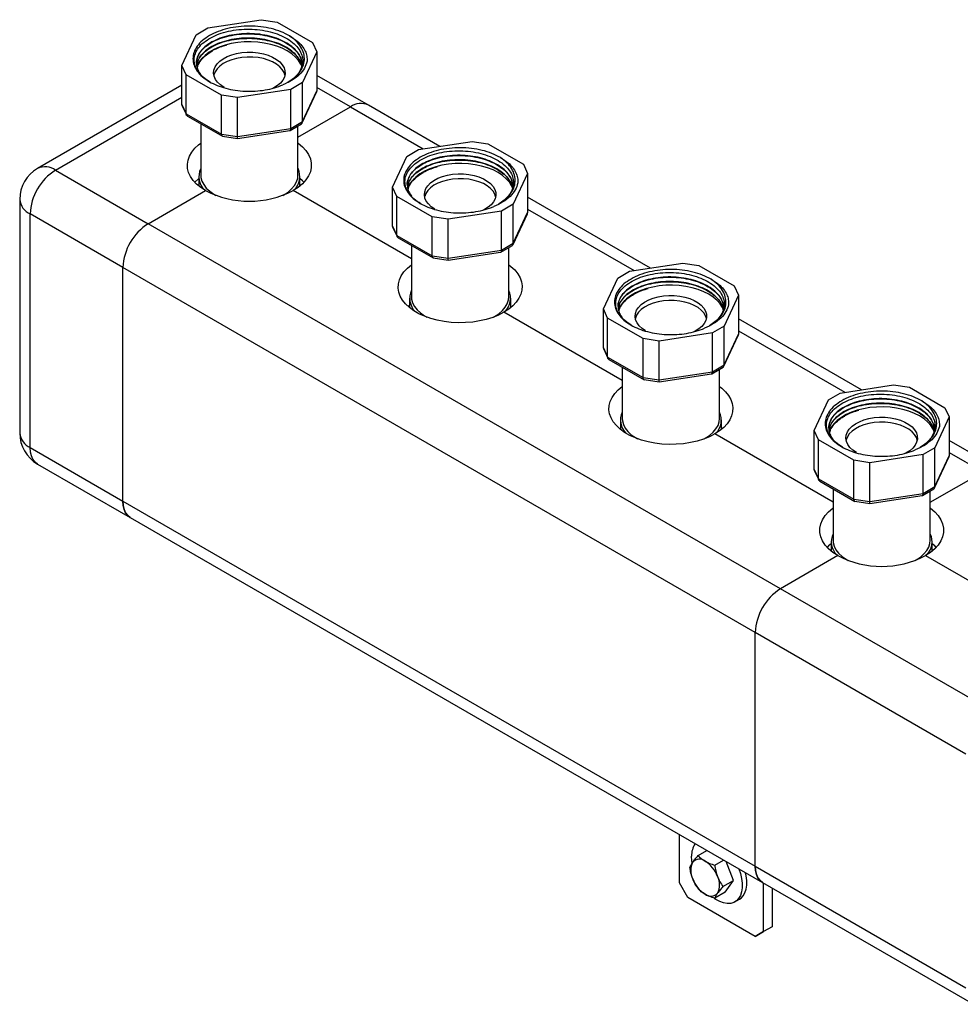
# Model space of a CAD drawing. Units: millimetres. Extents: x 10 to 416, y 10 to 287.
# Drawn here: x 314 to 354, y 84 to 125 of the extents above; entities that cross this region are included whole.
import ezdxf

# ---------------------------------------------------------------- set-up
doc = ezdxf.new("R2010")
doc.units = ezdxf.units.MM

msp = doc.modelspace()

# ---------------------------------------------------------------- linework, layer by layer
at = {"color": 7, "linetype": 'Continuous', "lineweight": 25}
for p, q in [((322.368, 124.555), (324.607, 124.902)), ((324.607, 124.902), (325.276, 124.798)), ((325.276, 124.798), (326.761, 123.941)), ((321.878, 124.273), (322.368, 124.555)), ((321.279, 122.98), (321.878, 124.273)), ((326.761, 123.941), (326.94, 123.555)), ((326.94, 123.555), (326.341, 122.262)), ((326.94, 123.555), (326.94, 121.921)), ((321.458, 122.594), (321.279, 122.98)), ((321.279, 121.347), (321.279, 122.98)), ((322.943, 121.737), (321.458, 122.594)), ((321.458, 120.961), (321.458, 122.594)), ((326.341, 122.262), (325.851, 121.979)), ((326.341, 120.629), (326.341, 122.262)), ((329.102, 121.32), (326.94, 122.568)), ((321.279, 122.16), (315.228, 118.667)), ((325.851, 121.979), (323.612, 121.633)), ((325.851, 120.346), (325.851, 121.979)), ((326.33, 120.577), (326.928, 121.865)), ((326.341, 120.629), (326.94, 121.921)), ((326.94, 121.921), (326.927, 121.866)), ((323.612, 121.633), (322.943, 121.737)), ((322.943, 120.104), (322.943, 121.737)), ((323.612, 120), (323.612, 121.633)), ((321.279, 121.347), (321.458, 120.961)), ((321.292, 121.291), (321.279, 121.347)), ((321.291, 121.291), (321.469, 120.908)), ((326.149, 119.974), (328.352, 121.246)), ((332.098, 119.591), (329.102, 121.32)), ((321.458, 120.961), (322.943, 120.104)), ((321.51, 120.863), (322.984, 120.012)), ((325.851, 120.346), (326.341, 120.629)), ((322.069, 120.54), (322.069, 118.388)), ((323.612, 120), (325.851, 120.346)), ((323.612, 119.917), (325.808, 120.257)), ((325.82, 120.261), (326.299, 120.538)), ((326.149, 118.388), (326.149, 120.451)), ((322.943, 120.104), (323.612, 120)), ((322.986, 120.014), (323.611, 119.917)), ((331.207, 119.453), (333.446, 119.799)), ((333.446, 119.799), (334.115, 119.696)), ((330.717, 119.17), (331.207, 119.453)), ((334.115, 119.696), (335.6, 118.838)), ((330.117, 117.878), (330.717, 119.17)), ((315.978, 118.593), (319.867, 116.348)), ((335.6, 118.838), (335.779, 118.452)), ((321.989, 118.323), (321.989, 117.928)), ((326.229, 117.928), (326.229, 118.323)), ((335.779, 118.452), (335.179, 117.16)), ((335.779, 118.452), (335.779, 116.819)), ((319.867, 116.348), (322.271, 117.735)), ((330.908, 114.872), (325.948, 117.735)), ((330.297, 117.491), (330.117, 117.878)), ((330.117, 116.245), (330.117, 117.878)), ((314.478, 117.368), (314.478, 107.569)), ((325.51, 117.532), (325.552, 117.556)), ((331.782, 116.634), (330.297, 117.491)), ((330.297, 115.858), (330.297, 117.491)), ((340.937, 114.488), (335.779, 117.466)), ((334.69, 116.877), (332.451, 116.531)), ((335.179, 117.16), (334.69, 116.877)), ((334.69, 115.244), (334.69, 116.877)), ((335.179, 115.527), (335.179, 117.16)), ((318.806, 114.51), (314.917, 116.756)), ((314.917, 106.957), (314.917, 116.756)), ((332.451, 116.531), (331.782, 116.634)), ((331.782, 115.001), (331.782, 116.634)), ((332.451, 114.897), (332.451, 116.531)), ((335.169, 115.474), (335.767, 116.763)), ((335.179, 115.527), (335.779, 116.819)), ((335.779, 116.819), (335.765, 116.763)), ((346.383, 101.04), (319.867, 116.348)), ((330.117, 116.245), (330.297, 115.858)), ((330.131, 116.189), (330.117, 116.245)), ((330.13, 116.188), (330.307, 115.806)), ((330.297, 115.858), (331.782, 115.001)), ((330.349, 115.76), (331.823, 114.909)), ((330.908, 115.437), (330.908, 113.286)), ((332.451, 114.897), (334.69, 115.244)), ((334.659, 115.159), (335.138, 115.435)), ((334.69, 115.244), (335.179, 115.527)), ((334.988, 113.286), (334.988, 115.349)), ((331.782, 115.001), (332.451, 114.897)), ((331.824, 114.911), (332.45, 114.815)), ((332.451, 114.815), (334.647, 115.154)), ((318.806, 104.712), (318.806, 114.51)), ((345.323, 99.203), (318.806, 114.51)), ((340.046, 114.35), (342.285, 114.697)), ((342.285, 114.697), (342.954, 114.593)), ((342.954, 114.593), (344.439, 113.736)), ((338.956, 112.775), (339.556, 114.067)), ((339.556, 114.067), (340.046, 114.35)), ((344.439, 113.736), (344.618, 113.349)), ((330.828, 113.221), (330.828, 112.825)), ((335.068, 112.825), (335.068, 113.221)), ((344.618, 113.349), (344.018, 112.057)), ((344.618, 113.349), (344.618, 111.716)), ((339.135, 112.389), (338.956, 112.775)), ((338.956, 111.142), (338.956, 112.775)), ((334.349, 112.43), (334.391, 112.453)), ((339.747, 109.769), (334.787, 112.633)), ((340.62, 111.532), (339.135, 112.389)), ((339.135, 110.756), (339.135, 112.389)), ((349.776, 109.386), (344.618, 112.363)), ((344.018, 112.057), (343.528, 111.774)), ((344.018, 110.424), (344.018, 112.057)), ((341.29, 111.428), (340.62, 111.532)), ((340.62, 109.898), (340.62, 111.532)), ((343.528, 111.774), (341.29, 111.428)), ((343.528, 110.141), (343.528, 111.774)), ((344.007, 110.372), (344.605, 111.66)), ((344.018, 110.424), (344.618, 111.716)), ((344.618, 111.716), (344.604, 111.66)), ((338.956, 111.142), (339.135, 110.756)), ((338.97, 111.086), (338.956, 111.142)), ((338.969, 111.086), (339.146, 110.703)), ((341.29, 109.795), (341.29, 111.428)), ((339.135, 110.756), (340.62, 109.898)), ((339.188, 110.658), (340.662, 109.807)), ((339.747, 110.335), (339.747, 108.183)), ((343.498, 110.056), (343.977, 110.333)), ((343.528, 110.141), (344.018, 110.424)), ((343.827, 108.183), (343.827, 110.246)), ((340.62, 109.898), (341.29, 109.795)), ((341.29, 109.795), (343.528, 110.141)), ((341.29, 109.712), (343.485, 110.052)), ((340.663, 109.809), (341.289, 109.712)), ((348.885, 109.248), (351.123, 109.594)), ((351.123, 109.594), (351.793, 109.49)), ((351.793, 109.49), (353.278, 108.633)), ((348.395, 108.965), (348.885, 109.248)), ((347.795, 107.673), (348.395, 108.965)), ((353.278, 108.633), (353.457, 108.247)), ((353.457, 108.247), (352.857, 106.955)), ((353.457, 108.247), (353.457, 106.614)), ((339.667, 108.118), (339.667, 107.723)), ((343.907, 107.723), (343.907, 108.118)), ((343.188, 107.327), (343.23, 107.351)), ((348.586, 104.667), (343.626, 107.53)), ((347.974, 107.286), (347.795, 107.673)), ((347.795, 106.039), (347.795, 107.673)), ((314.917, 106.957), (318.806, 104.712)), ((349.459, 106.429), (347.974, 107.286)), ((347.974, 105.653), (347.974, 107.286)), ((352.857, 106.955), (352.367, 106.672)), ((352.857, 105.321), (352.857, 106.955)), ((355.619, 106.013), (353.457, 107.26)), ((352.367, 106.672), (350.128, 106.325)), ((352.367, 105.039), (352.367, 106.672)), ((352.846, 105.269), (353.444, 106.557)), ((352.857, 105.321), (353.457, 106.614)), ((353.457, 106.614), (353.443, 106.558)), ((315.228, 106.27), (319.117, 104.025)), ((350.128, 106.325), (349.459, 106.429)), ((349.459, 104.796), (349.459, 106.429)), ((350.128, 104.692), (350.128, 106.325)), ((347.795, 106.039), (347.974, 105.653)), ((347.809, 105.984), (347.795, 106.039)), ((347.808, 105.983), (347.985, 105.601)), ((352.666, 104.667), (354.869, 105.938)), ((347.974, 105.653), (349.459, 104.796)), ((348.027, 105.555), (349.501, 104.704)), ((352.367, 105.039), (352.857, 105.321)), ((348.586, 105.232), (348.586, 103.081)), ((350.128, 104.692), (352.367, 105.039)), ((350.129, 104.61), (352.324, 104.949)), ((352.337, 104.954), (352.816, 105.23)), ((352.666, 103.081), (352.666, 105.143)), ((318.806, 104.712), (345.323, 89.404)), ((349.459, 104.796), (350.128, 104.692)), ((349.502, 104.706), (350.128, 104.61)), ((319.117, 104.025), (345.633, 88.717)), ((348.506, 103.015), (348.506, 102.62)), ((352.746, 102.62), (352.746, 103.015)), ((352.747, 102.621), (352.747, 102.928)), ((348.787, 102.428), (346.383, 101.04)), ((352.464, 102.428), (357.425, 99.564)), ((352.026, 102.224), (352.068, 102.248)), ((355.222, 95.937), (346.383, 101.04)), ((345.323, 89.404), (345.323, 99.203)), ((354.162, 94.1), (345.323, 99.203)), ((342.141, 88.707), (342.141, 90.734)), ((342.929, 89.849), (343.301, 90.064)), ((343.623, 89.448), (343.995, 89.663)), ((344.412, 88.809), (344.104, 89.6)), ((345.323, 89.404), (354.162, 84.302)), ((343.97, 88.554), (344.412, 88.809)), ((344.065, 88.315), (344.412, 88.809)), ((342.494, 88.094), (342.141, 88.707)), ((345.633, 88.717), (354.472, 83.615)), ((345.676, 86.666), (345.676, 88.693)), ((346.03, 88.489), (346.03, 86.87)), ((345.323, 86.462), (342.494, 88.094)), ((344.065, 88.315), (343.623, 88.06)), ((344.467, 87.91), (344.658, 88.02)), ((346.03, 86.87), (345.676, 86.666)), ((346.03, 86.87), (345.676, 86.666)), ((345.676, 86.666), (345.323, 86.462)), ((345.323, 86.462), (345.676, 86.666))]:
    msp.add_line(p, q, dxfattribs=at)
at = {"color": 8, "linetype": 'Continuous', "lineweight": 25}
for p, q in [((328.352, 121.246), (326.94, 122.061)), ((315.978, 118.593), (321.279, 121.653)), ((328.352, 121.246), (331.405, 119.483)), ((335.779, 116.958), (340.244, 114.381)), ((344.618, 111.856), (349.083, 109.278)), ((353.457, 106.753), (354.869, 105.938))]:
    msp.add_line(p, q, dxfattribs=at)
at = {"color": 7, "linetype": 'Continuous', "lineweight": 25, "flags": 128}
for points in [[(326.318, 122.925), (326.27, 123.038), (326.174, 123.191), (326.046, 123.336), (325.887, 123.471), (325.7, 123.594), (325.489, 123.702), (325.255, 123.793), (325.003, 123.867), (324.737, 123.923), (324.461, 123.958), (324.18, 123.974), (323.898, 123.968), (323.619, 123.943), (323.347, 123.897), (323.088, 123.833), (322.845, 123.75), (322.622, 123.65), (322.422, 123.534), (322.249, 123.405), (322.105, 123.265), (321.992, 123.115), (321.914, 122.959), (321.909, 122.946)], [(323.049, 122.063), (322.899, 122.164), (322.778, 122.276), (322.688, 122.398), (322.632, 122.527), (322.61, 122.659), (322.623, 122.791), (322.671, 122.921), (322.753, 123.045), (322.866, 123.16), (323.009, 123.264), (323.177, 123.354), (323.368, 123.428), (323.575, 123.485), (323.796, 123.522), (324.023, 123.54), (324.253, 123.537), (324.479, 123.515), (324.697, 123.472), (324.901, 123.411), (325.086, 123.333), (325.248, 123.239), (325.384, 123.132), (325.49, 123.014), (325.563, 122.889), (325.603, 122.758), (325.607, 122.626), (325.576, 122.494), (325.511, 122.367), (325.413, 122.247), (325.285, 122.137), (325.129, 122.04), (325.084, 122.017)], [(325.599, 122.573), (325.563, 122.685), (325.49, 122.81), (325.384, 122.928), (325.248, 123.035), (325.086, 123.129), (324.901, 123.207), (324.697, 123.268), (324.479, 123.31), (324.253, 123.333), (324.023, 123.336), (323.796, 123.318), (323.575, 123.28), (323.368, 123.224), (323.177, 123.15), (323.009, 123.06), (322.866, 122.956), (322.753, 122.84), (322.671, 122.717), (322.623, 122.587), (322.62, 122.573)], [(322.271, 117.735), (322.07, 117.866), (321.897, 118.009), (321.753, 118.162), (321.641, 118.325), (321.563, 118.493), (321.519, 118.666), (321.511, 118.84), (321.537, 119.014), (321.598, 119.185), (321.693, 119.351), (321.821, 119.509), (321.98, 119.658), (322.069, 119.727)], [(326.149, 119.727), (326.156, 119.722), (326.334, 119.573), (326.48, 119.413), (326.592, 119.243), (326.667, 119.067), (326.705, 118.887), (326.705, 118.706), (326.667, 118.526), (326.592, 118.35), (326.48, 118.181), (326.334, 118.02), (326.156, 117.871), (325.948, 117.735)], [(335.156, 117.822), (335.109, 117.935), (335.013, 118.089), (334.885, 118.234), (334.726, 118.369), (334.539, 118.491), (334.327, 118.599), (334.094, 118.691), (333.842, 118.765), (333.576, 118.82), (333.3, 118.856), (333.019, 118.871), (332.737, 118.866), (332.457, 118.84), (332.186, 118.795), (331.927, 118.73), (331.684, 118.647), (331.46, 118.547), (331.261, 118.432), (331.087, 118.303), (330.944, 118.162), (330.831, 118.013), (330.752, 117.856), (330.748, 117.843)], [(321.989, 118.237), (321.98, 118.229), (321.823, 118.082)], [(322.069, 118.388), (322.077, 118.29), (322.117, 118.135), (322.194, 117.984), (322.304, 117.84), (322.447, 117.706), (322.62, 117.584), (322.709, 117.532)], [(325.552, 117.556), (325.731, 117.674), (325.882, 117.805), (326.001, 117.947), (326.086, 118.096), (326.136, 118.251), (326.149, 118.388)], [(326.396, 118.082), (326.334, 118.144), (326.229, 118.237)], [(331.888, 116.96), (331.738, 117.061), (331.617, 117.174), (331.527, 117.296), (331.471, 117.424), (331.449, 117.556), (331.462, 117.689), (331.51, 117.818), (331.592, 117.942), (331.705, 118.057), (331.848, 118.161), (332.016, 118.251), (332.207, 118.325), (332.414, 118.382), (332.635, 118.42), (332.862, 118.437), (333.092, 118.435), (333.318, 118.412), (333.536, 118.37), (333.739, 118.308), (333.925, 118.23), (334.087, 118.136), (334.223, 118.029), (334.329, 117.912), (334.402, 117.786), (334.441, 117.656), (334.446, 117.523), (334.415, 117.392), (334.35, 117.264), (334.252, 117.145), (334.124, 117.035), (333.968, 116.937), (333.923, 116.914)], [(334.438, 117.471), (334.402, 117.582), (334.329, 117.708), (334.223, 117.825), (334.087, 117.932), (333.925, 118.026), (333.739, 118.104), (333.536, 118.165), (333.318, 118.208), (333.092, 118.231), (332.862, 118.233), (332.635, 118.215), (332.414, 118.178), (332.207, 118.121), (332.016, 118.047), (331.848, 117.957), (331.705, 117.853), (331.592, 117.738), (331.51, 117.614), (331.462, 117.484), (331.459, 117.471)], [(334.787, 112.633), (334.561, 112.517), (334.313, 112.417), (334.047, 112.334), (333.766, 112.269), (333.474, 112.224), (333.175, 112.199), (332.873, 112.194), (332.571, 112.209), (332.275, 112.244), (331.988, 112.299), (331.714, 112.373), (331.457, 112.465), (331.22, 112.573), (331.006, 112.696), (330.819, 112.833), (330.66, 112.982), (330.532, 113.14), (330.437, 113.306), (330.376, 113.477), (330.349, 113.651), (330.358, 113.825), (330.402, 113.998), (330.48, 114.166), (330.592, 114.329), (330.735, 114.482), (330.908, 114.625)], [(334.988, 114.625), (335.078, 114.555), (335.237, 114.407), (335.365, 114.248), (335.46, 114.083), (335.521, 113.912), (335.547, 113.738), (335.538, 113.563), (335.495, 113.391), (335.416, 113.222), (335.305, 113.06), (335.161, 112.906), (334.988, 112.763), (334.787, 112.633)], [(343.995, 112.72), (343.948, 112.833), (343.852, 112.986), (343.724, 113.131), (343.565, 113.266), (343.378, 113.389), (343.166, 113.497), (342.932, 113.588), (342.681, 113.662), (342.415, 113.718), (342.139, 113.753), (341.858, 113.768), (341.575, 113.763), (341.296, 113.738), (341.025, 113.692), (340.766, 113.628), (340.522, 113.544), (340.299, 113.445), (340.099, 113.329), (339.926, 113.2), (339.782, 113.06), (339.67, 112.91), (339.591, 112.754), (339.586, 112.741)], [(330.908, 113.286), (330.915, 113.188), (330.956, 113.032), (331.033, 112.881), (331.143, 112.737), (331.286, 112.603), (331.458, 112.481), (331.548, 112.43)], [(334.391, 112.453), (334.57, 112.572), (334.721, 112.703), (334.839, 112.844), (334.925, 112.994), (334.974, 113.148), (334.988, 113.286)], [(340.726, 111.858), (340.577, 111.959), (340.456, 112.071), (340.366, 112.193), (340.309, 112.322), (340.287, 112.454), (340.301, 112.586), (340.349, 112.716), (340.43, 112.839), (340.544, 112.955), (340.687, 113.059), (340.855, 113.149), (341.045, 113.223), (341.253, 113.279), (341.473, 113.317), (341.701, 113.335), (341.931, 113.332), (342.157, 113.309), (342.374, 113.267), (342.578, 113.206), (342.763, 113.128), (342.926, 113.034), (343.062, 112.927), (343.167, 112.809), (343.241, 112.684), (343.28, 112.553), (343.285, 112.42), (343.254, 112.289), (343.189, 112.162), (343.091, 112.042), (342.962, 111.932), (342.806, 111.835), (342.762, 111.812)], [(343.277, 112.368), (343.241, 112.479), (343.167, 112.605), (343.062, 112.723), (342.926, 112.83), (342.763, 112.923), (342.578, 113.002), (342.374, 113.063), (342.157, 113.105), (341.931, 113.128), (341.701, 113.131), (341.473, 113.113), (341.253, 113.075), (341.045, 113.019), (340.855, 112.945), (340.687, 112.854), (340.544, 112.751), (340.43, 112.635), (340.349, 112.511), (340.301, 112.382), (340.298, 112.368)], [(330.828, 112.93), (330.799, 112.906), (330.767, 112.878)], [(343.626, 107.53), (343.4, 107.414), (343.152, 107.314), (342.886, 107.231), (342.605, 107.167), (342.313, 107.122), (342.014, 107.096), (341.712, 107.091), (341.41, 107.107), (341.114, 107.142), (340.827, 107.197), (340.553, 107.27), (340.296, 107.362), (340.059, 107.47), (339.845, 107.594), (339.657, 107.731), (339.499, 107.879), (339.371, 108.037), (339.276, 108.203), (339.215, 108.374), (339.188, 108.548), (339.197, 108.722), (339.241, 108.895), (339.319, 109.064), (339.431, 109.226), (339.574, 109.38), (339.747, 109.522)], [(343.827, 109.522), (343.917, 109.453), (344.076, 109.304), (344.203, 109.146), (344.299, 108.98), (344.36, 108.809), (344.386, 108.635), (344.377, 108.461), (344.333, 108.288), (344.255, 108.12), (344.144, 107.957), (344, 107.804), (343.827, 107.661), (343.626, 107.53)], [(352.834, 107.617), (352.787, 107.73), (352.691, 107.883), (352.563, 108.029), (352.404, 108.164), (352.217, 108.286), (352.005, 108.394), (351.771, 108.486), (351.52, 108.56), (351.254, 108.615), (350.978, 108.651), (350.697, 108.666), (350.414, 108.661), (350.135, 108.635), (349.864, 108.59), (349.604, 108.525), (349.361, 108.442), (349.138, 108.342), (348.938, 108.227), (348.765, 108.098), (348.621, 107.957), (348.509, 107.808), (348.43, 107.651), (348.425, 107.638)], [(339.747, 108.183), (339.754, 108.085), (339.795, 107.93), (339.871, 107.779), (339.982, 107.635), (340.125, 107.501), (340.297, 107.379), (340.387, 107.327)], [(343.23, 107.351), (343.409, 107.469), (343.559, 107.6), (343.678, 107.742), (343.763, 107.891), (343.813, 108.046), (343.827, 108.183)], [(349.565, 106.755), (349.416, 106.856), (349.295, 106.969), (349.205, 107.091), (349.148, 107.219), (349.126, 107.351), (349.139, 107.483), (349.187, 107.613), (349.269, 107.737), (349.383, 107.852), (349.525, 107.956), (349.694, 108.046), (349.884, 108.12), (350.092, 108.177), (350.312, 108.214), (350.54, 108.232), (350.769, 108.23), (350.996, 108.207), (351.213, 108.164), (351.417, 108.103), (351.602, 108.025), (351.765, 107.931), (351.9, 107.824), (352.006, 107.707), (352.08, 107.581), (352.119, 107.45), (352.123, 107.318), (352.093, 107.187), (352.028, 107.059), (351.93, 106.939), (351.801, 106.83), (351.645, 106.732), (351.6, 106.709)], [(352.116, 107.266), (352.08, 107.377), (352.006, 107.503), (351.9, 107.62), (351.765, 107.727), (351.602, 107.821), (351.417, 107.899), (351.213, 107.96), (350.996, 108.003), (350.769, 108.025), (350.54, 108.028), (350.312, 108.01), (350.092, 107.973), (349.884, 107.916), (349.694, 107.842), (349.525, 107.752), (349.383, 107.648), (349.269, 107.533), (349.187, 107.409), (349.139, 107.279), (349.136, 107.266)], [(319.117, 104.025), (319.117, 104.025), (319.009, 104.109), (318.922, 104.223), (318.858, 104.363), (318.819, 104.528), (318.806, 104.712)], [(318.806, 104.712), (318.819, 104.528), (318.858, 104.363), (318.922, 104.223), (319.009, 104.109), (319.117, 104.025), (319.117, 104.025)], [(348.787, 102.428), (348.579, 102.563), (348.401, 102.713), (348.255, 102.873), (348.144, 103.043), (348.069, 103.219), (348.031, 103.398), (348.031, 103.58), (348.069, 103.76), (348.144, 103.936), (348.255, 104.105), (348.401, 104.266), (348.579, 104.415), (348.586, 104.42)], [(352.666, 104.42), (352.673, 104.415), (352.851, 104.266), (352.997, 104.105), (353.108, 103.936), (353.183, 103.76), (353.221, 103.58), (353.221, 103.398), (353.183, 103.219), (353.108, 103.043), (352.997, 102.873), (352.851, 102.713), (352.673, 102.563), (352.464, 102.428)], [(348.506, 102.929), (348.401, 102.837), (348.339, 102.775)], [(348.586, 103.081), (348.593, 102.983), (348.634, 102.827), (348.71, 102.676), (348.821, 102.532), (348.964, 102.398), (349.136, 102.276), (349.226, 102.224)], [(352.068, 102.248), (352.248, 102.366), (352.398, 102.498), (352.517, 102.639), (352.602, 102.789), (352.652, 102.943), (352.666, 103.081)], [(352.913, 102.775), (352.851, 102.837), (352.747, 102.928)], [(342.681, 89.548), (342.669, 89.627), (342.657, 89.821)], [(344.635, 89.294), (344.701, 89.099), (344.75, 88.892), (344.775, 88.692), (344.775, 88.505), (344.75, 88.334), (344.701, 88.183), (344.629, 88.057), (344.536, 87.958), (344.423, 87.887), (344.294, 87.848), (344.151, 87.841), (343.999, 87.866), (343.839, 87.922), (343.677, 88.009), (343.605, 88.056)], [(345.633, 88.717), (345.633, 88.718), (345.525, 88.801), (345.438, 88.915), (345.375, 89.056), (345.336, 89.22), (345.323, 89.404)], [(345.323, 89.404), (345.336, 89.22), (345.375, 89.056), (345.438, 88.915), (345.525, 88.801), (345.633, 88.718), (345.633, 88.717)], [(344.658, 88.02), (344.727, 88.068), (344.82, 88.167), (344.892, 88.294), (344.941, 88.444), (344.966, 88.615), (344.966, 88.803), (344.941, 89.002), (344.913, 89.133)]]:
    msp.add_lwpolyline(points, dxfattribs=at)
at = {"color": 8, "linetype": 'Continuous', "lineweight": 25, "flags": 128}
msp.add_lwpolyline([(315.228, 106.27), (315.228, 106.27), (315.12, 106.354), (315.033, 106.468), (314.969, 106.608), (314.93, 106.773), (314.917, 106.957)], dxfattribs=at)
at = {"color": 7, "linetype": 'Continuous', "lineweight": 25}
for centre, radius, start, end in [((328.793, 120.62), 0.766, 66.1853, 125.1252), ((315.978, 117.368), 1.5, 119.9973, 180), ((317.203, 116.66), 2.288, 122.3869, 177.6131), ((322.771, 118.318), 0.779, 154.2783, 225.4393), ((325.433, 118.321), 0.791, 315.1936, 25.0887), ((324.109, 121.271), 3.985, 242.5243, 297.4757), ((321.093, 114.415), 2.288, 122.3869, 177.6131), ((331.625, 113.218), 0.791, 154.9113, 224.8064), ((334.286, 113.215), 0.779, 314.5607, 25.7217), ((340.449, 108.113), 0.779, 154.2783, 225.4393), ((343.11, 108.115), 0.791, 315.1936, 25.0887), ((315.978, 107.569), 1.5, 180, 240.0027), ((349.303, 103.013), 0.791, 154.9113, 224.8064), ((351.964, 103.01), 0.779, 314.5607, 25.7217), ((350.626, 105.963), 3.985, 242.5243, 297.4757), ((347.609, 99.107), 2.288, 122.3869, 177.6131), ((343.554, 89.865), 0.898, 147.0939, 182.7911), ((342.986, 89.328), 0.374, 50.7518, 139.4672), ((342.519, 88.519), 1.305, 20.2271, 57.362), ((343.396, 89.224), 0.776, 153.4364, 206.5636), ((343.926, 89.328), 1.305, 200.2271, 237.362), ((343.049, 88.623), 0.776, 333.4364, 26.5636), ((343.459, 88.519), 0.374, 230.7518, 319.4672)]:
    msp.add_arc(centre, radius, start, end, dxfattribs=at)
at = {"color": 8, "linetype": 'Continuous', "lineweight": 25}
for centre, radius, start, end in [((315.537, 117.966), 0.766, 54.8748, 113.8147), ((315.222, 117.438), 0.748, 185.3944, 245.9257), ((315.239, 107.652), 0.766, 186.1875, 245.1327)]:
    msp.add_arc(centre, radius, start, end, dxfattribs=at)
at = {"color": 7, "linetype": 'Continuous', "lineweight": 25}
for points in [[(325.797, 124.225), (325.681, 124.286), (325.45, 124.407), (325.034, 124.534), (324.587, 124.615), (324.12, 124.642), (323.652, 124.617), (323.203, 124.538), (322.785, 124.413), (322.552, 124.293), (322.436, 124.233)], [(325.677, 123.92), (325.568, 123.978), (325.352, 124.094), (324.962, 124.217), (324.545, 124.296), (324.109, 124.327), (323.674, 124.308), (323.256, 124.24), (322.867, 124.129), (322.651, 124.021), (322.542, 123.967)], [(322.542, 123.958), (322.651, 124.011), (322.867, 124.119), (323.256, 124.23), (323.674, 124.298), (324.109, 124.317), (324.545, 124.287), (324.962, 124.207), (325.352, 124.084), (325.568, 123.968), (325.677, 123.91)], [(322.436, 124.233), (322.333, 124.167), (322.126, 124.033), (321.91, 123.793), (321.773, 123.536), (321.728, 123.267), (321.773, 122.999), (321.91, 122.742), (322.126, 122.502), (322.333, 122.368), (322.436, 122.301)], [(325.677, 123.732), (325.568, 123.789), (325.352, 123.905), (324.962, 124.028), (324.545, 124.108), (324.109, 124.138), (323.674, 124.119), (323.256, 124.052), (322.867, 123.94), (322.651, 123.833), (322.542, 123.779)], [(322.542, 123.769), (322.651, 123.823), (322.867, 123.931), (323.256, 124.042), (323.674, 124.11), (324.109, 124.128), (324.545, 124.098), (324.962, 124.018), (325.352, 123.895), (325.568, 123.78), (325.677, 123.722)], [(326.326, 122.992), (326.318, 123.078), (326.301, 123.249), (326.169, 123.496), (325.967, 123.727), (325.774, 123.856), (325.677, 123.92)], [(322.436, 122.301), (322.54, 122.247), (322.749, 122.138), (323.119, 122.019), (323.516, 121.937), (323.933, 121.898), (324.355, 121.901), (324.769, 121.948), (325.165, 122.035), (325.399, 122.124), (325.517, 122.169)], [(334.636, 119.123), (334.52, 119.183), (334.289, 119.304), (333.873, 119.431), (333.426, 119.512), (332.958, 119.54), (332.491, 119.514), (332.042, 119.436), (331.624, 119.311), (331.391, 119.191), (331.275, 119.131)], [(331.275, 119.131), (331.172, 119.064), (330.965, 118.93), (330.749, 118.691), (330.612, 118.433), (330.567, 118.165), (330.612, 117.896), (330.749, 117.639), (330.965, 117.399), (331.172, 117.266), (331.275, 117.199)], [(334.516, 118.818), (334.407, 118.875), (334.19, 118.991), (333.801, 119.114), (333.384, 119.194), (332.948, 119.224), (332.513, 119.205), (332.095, 119.138), (331.706, 119.026), (331.489, 118.919), (331.381, 118.865)], [(331.381, 118.855), (331.489, 118.909), (331.706, 119.017), (332.095, 119.128), (332.513, 119.196), (332.948, 119.214), (333.384, 119.184), (333.801, 119.104), (334.19, 118.981), (334.407, 118.866), (334.516, 118.808)], [(334.516, 118.629), (334.407, 118.687), (334.19, 118.803), (333.801, 118.925), (333.384, 119.005), (332.948, 119.036), (332.513, 119.017), (332.095, 118.949), (331.706, 118.838), (331.489, 118.73), (331.381, 118.676)], [(331.381, 118.667), (331.489, 118.72), (331.706, 118.828), (332.095, 118.939), (332.513, 119.007), (332.948, 119.026), (333.384, 118.995), (333.801, 118.916), (334.19, 118.793), (334.407, 118.677), (334.516, 118.619)], [(335.165, 117.889), (335.157, 117.975), (335.14, 118.146), (335.008, 118.393), (334.806, 118.624), (334.613, 118.753), (334.516, 118.818)], [(331.275, 117.199), (331.379, 117.144), (331.588, 117.036), (331.957, 116.917), (332.355, 116.835), (332.772, 116.795), (333.194, 116.799), (333.608, 116.846), (334.004, 116.932), (334.238, 117.022), (334.355, 117.066)], [(343.475, 114.02), (343.359, 114.081), (343.128, 114.202), (342.712, 114.329), (342.264, 114.41), (341.797, 114.437), (341.33, 114.412), (340.881, 114.333), (340.463, 114.208), (340.23, 114.088), (340.114, 114.028)], [(340.114, 114.028), (340.01, 113.961), (339.804, 113.828), (339.587, 113.588), (339.451, 113.331), (339.405, 113.062), (339.451, 112.794), (339.587, 112.537), (339.804, 112.297), (340.01, 112.163), (340.114, 112.096)], [(343.355, 113.715), (343.246, 113.773), (343.029, 113.889), (342.64, 114.011), (342.223, 114.091), (341.787, 114.122), (341.352, 114.103), (340.934, 114.035), (340.545, 113.924), (340.328, 113.816), (340.22, 113.762)], [(340.22, 113.752), (340.328, 113.806), (340.545, 113.914), (340.934, 114.025), (341.352, 114.093), (341.787, 114.112), (342.223, 114.081), (342.64, 114.002), (343.029, 113.879), (343.246, 113.763), (343.355, 113.705)], [(343.355, 113.527), (343.246, 113.584), (343.029, 113.7), (342.64, 113.823), (342.223, 113.903), (341.787, 113.933), (341.352, 113.914), (340.934, 113.846), (340.545, 113.735), (340.328, 113.628), (340.22, 113.574)], [(340.22, 113.564), (340.328, 113.618), (340.545, 113.726), (340.934, 113.837), (341.352, 113.905), (341.787, 113.923), (342.223, 113.893), (342.64, 113.813), (343.029, 113.69), (343.246, 113.575), (343.355, 113.517)], [(344.004, 112.787), (343.996, 112.872), (343.979, 113.044), (343.846, 113.291), (343.645, 113.521), (343.451, 113.651), (343.355, 113.715)], [(340.114, 112.096), (340.218, 112.042), (340.426, 111.933), (340.796, 111.814), (341.194, 111.732), (341.61, 111.693), (342.033, 111.696), (342.447, 111.743), (342.843, 111.829), (343.077, 111.919), (343.194, 111.964)], [(352.314, 108.918), (352.198, 108.978), (351.967, 109.099), (351.551, 109.226), (351.103, 109.307), (350.636, 109.335), (350.168, 109.309), (349.72, 109.231), (349.302, 109.106), (349.069, 108.986), (348.953, 108.926)], [(352.193, 108.613), (352.085, 108.67), (351.868, 108.786), (351.479, 108.909), (351.061, 108.989), (350.626, 109.019), (350.191, 109), (349.773, 108.932), (349.384, 108.821), (349.167, 108.714), (349.059, 108.66)], [(349.059, 108.65), (349.167, 108.704), (349.384, 108.812), (349.773, 108.923), (350.191, 108.991), (350.626, 109.009), (351.061, 108.979), (351.479, 108.899), (351.868, 108.776), (352.085, 108.661), (352.193, 108.603)], [(348.953, 108.926), (348.849, 108.859), (348.643, 108.725), (348.426, 108.485), (348.29, 108.228), (348.244, 107.96), (348.29, 107.691), (348.426, 107.434), (348.643, 107.194), (348.849, 107.06), (348.953, 106.994)], [(352.193, 108.424), (352.085, 108.482), (351.868, 108.597), (351.479, 108.72), (351.061, 108.8), (350.626, 108.831), (350.191, 108.812), (349.773, 108.744), (349.384, 108.633), (349.167, 108.525), (349.059, 108.471)], [(349.059, 108.461), (349.167, 108.515), (349.384, 108.623), (349.773, 108.734), (350.191, 108.802), (350.626, 108.821), (351.061, 108.79), (351.479, 108.711), (351.868, 108.588), (352.085, 108.472), (352.193, 108.414)], [(352.843, 107.684), (352.834, 107.77), (352.818, 107.941), (352.685, 108.188), (352.484, 108.419), (352.29, 108.548), (352.193, 108.613)], [(348.953, 106.994), (349.057, 106.939), (349.265, 106.831), (349.635, 106.712), (350.032, 106.63), (350.449, 106.59), (350.872, 106.594), (351.286, 106.641), (351.682, 106.727), (351.916, 106.816), (352.033, 106.861)]]:
    msp.add_open_spline(points, degree=3, dxfattribs=at)
for points, knots in [([(322.487, 124.145), (322.6, 124.201), (322.826, 124.312), (323.23, 124.427), (323.661, 124.496), (324.109, 124.515), (324.555, 124.483), (324.982, 124.401), (325.374, 124.274), (325.715, 124.104), (325.994, 123.9), (326.199, 123.669), (326.323, 123.42), (326.361, 123.162), (326.314, 122.905), (326.18, 122.659), (325.985, 122.443), (325.805, 122.325), (325.722, 122.272)], [0, 0, 0, 0, 0.064111, 0.128089, 0.191935, 0.255648, 0.319228, 0.382675, 0.44599, 0.509172, 0.572221, 0.635138, 0.697922, 0.760573, 0.823091, 0.885477, 0.94773, 1, 1, 1, 1]), ([(322.46, 122.287), (322.36, 122.352), (322.159, 122.482), (321.951, 122.715), (321.821, 122.965), (321.781, 123.224), (321.83, 123.482), (321.968, 123.728), (322.183, 123.956), (322.386, 124.082), (322.487, 124.145)], [0, 0, 0, 0, 0.125897, 0.251538, 0.376923, 0.502051, 0.626923, 0.751538, 0.875897, 1, 1, 1, 1]), ([(321.896, 123.076), (321.895, 123.084), (321.882, 123.171), (321.933, 123.338), (322.056, 123.567), (322.258, 123.78), (322.448, 123.898), (322.542, 123.958)], [0, 0, 0, 0, 0.022826, 0.26712, 0.511413, 0.755707, 1, 1, 1, 1]), ([(322.542, 123.967), (322.457, 123.915), (322.286, 123.809), (322.097, 123.623), (321.963, 123.421), (321.893, 123.21), (321.889, 122.995), (321.942, 122.79), (322.028, 122.664), (322.067, 122.605)], [0, 0, 0, 0, 0.145337, 0.290674, 0.436011, 0.581349, 0.726686, 0.872023, 1, 1, 1, 1]), ([(325.677, 123.91), (325.774, 123.846), (325.967, 123.717), (326.168, 123.486), (326.297, 123.251), (326.313, 123.092), (326.32, 123.018)], [0, 0, 0, 0, 0.259204, 0.518407, 0.777611, 1, 1, 1, 1]), ([(325.736, 122.279), (325.824, 122.336), (326.014, 122.459), (326.224, 122.686), (326.371, 122.943), (326.431, 123.213), (326.404, 123.487), (326.287, 123.754), (326.09, 124.008), (325.895, 124.153), (325.797, 124.225)], [0, 0, 0, 0, 0.108154, 0.233094, 0.358856, 0.48544, 0.612847, 0.741076, 0.870127, 1, 1, 1, 1]), ([(325.797, 124.225), (325.91, 124.155), (326.113, 124.028), (326.325, 123.807), (326.457, 123.594), (326.531, 123.374), (326.53, 123.23), (326.529, 123.157)], [0, 0, 0, 0, 0.243066, 0.43661, 0.635755, 0.815687, 1, 1, 1, 1]), ([(322.542, 123.779), (322.445, 123.718), (322.251, 123.597), (322.051, 123.378), (321.928, 123.167), (321.912, 123.028), (321.906, 122.971)], [0, 0, 0, 0, 0.27029, 0.540581, 0.810871, 1, 1, 1, 1]), ([(321.907, 122.967), (321.913, 123.022), (321.929, 123.159), (322.051, 123.368), (322.251, 123.587), (322.445, 123.708), (322.542, 123.769)], [0, 0, 0, 0, 0.183697, 0.455798, 0.727899, 1, 1, 1, 1]), ([(321.925, 122.904), (321.949, 122.97), (321.998, 123.103), (322.148, 123.294), (322.338, 123.452), (322.479, 123.553), (322.557, 123.587), (322.565, 123.591)], [0, 0, 0, 0, 0.254021, 0.516327, 0.786241, 0.979116, 1, 1, 1, 1]), ([(322.542, 123.59), (322.445, 123.53), (322.251, 123.408), (322.054, 123.189), (321.943, 123.016), (321.929, 122.917), (321.926, 122.899)], [0, 0, 0, 0, 0.310488, 0.620975, 0.931463, 1, 1, 1, 1]), ([(323.151, 123.824), (323.058, 123.799), (322.833, 123.74), (322.649, 123.645), (322.542, 123.59)], [0, 0, 0, 0, 0.416152, 1, 1, 1, 1]), ([(326.304, 122.934), (326.299, 122.976), (326.284, 123.103), (326.167, 123.307), (325.968, 123.538), (325.774, 123.667), (325.677, 123.732)], [0, 0, 0, 0, 0.1399763, 0.4266509, 0.7133254, 1, 1, 1, 1]), ([(325.677, 123.722), (325.774, 123.657), (325.968, 123.528), (326.167, 123.298), (326.284, 123.095), (326.299, 122.969), (326.303, 122.929)], [0, 0, 0, 0, 0.28833, 0.576661, 0.864991, 1, 1, 1, 1]), ([(326.529, 123.157), (326.5, 123.059), (326.442, 122.863), (326.221, 122.593), (325.918, 122.352), (325.65, 122.23), (325.517, 122.169)], [0, 0, 0, 0, 0.251793, 0.50238, 0.751783, 1, 1, 1, 1]), ([(321.51, 120.863), (321.503, 120.868), (321.487, 120.879), (321.464, 120.91), (321.46, 120.941), (321.458, 120.961)], [0, 0, 0, 0, 0.254194, 0.511711, 1, 1, 1, 1]), ([(326.288, 120.531), (326.296, 120.537), (326.312, 120.548), (326.334, 120.578), (326.338, 120.609), (326.341, 120.629)], [0, 0, 0, 0, 0.2587786, 0.5117263, 1, 1, 1, 1]), ([(325.807, 120.26), (325.812, 120.26), (325.822, 120.259), (325.833, 120.272), (325.847, 120.296), (325.849, 120.327), (325.851, 120.346)], [0, 0, 0, 0, 0.15513, 0.377462, 0.592416, 1, 1, 1, 1]), ([(322.986, 120.018), (322.982, 120.017), (322.971, 120.016), (322.96, 120.029), (322.946, 120.054), (322.944, 120.084), (322.943, 120.104)], [0, 0, 0, 0, 0.1551304, 0.3774617, 0.592416, 1, 1, 1, 1]), ([(323.612, 119.921), (323.612, 119.92), (323.612, 119.917), (323.612, 119.929), (323.612, 119.951), (323.612, 119.981), (323.612, 120)], [0, 0, 0, 0, 0.15513, 0.377462, 0.592416, 1, 1, 1, 1]), ([(331.326, 119.042), (331.439, 119.098), (331.665, 119.21), (332.069, 119.324), (332.5, 119.393), (332.948, 119.412), (333.394, 119.38), (333.821, 119.299), (334.212, 119.171), (334.554, 119.002), (334.832, 118.798), (335.037, 118.567), (335.161, 118.317), (335.2, 118.059), (335.152, 117.802), (335.019, 117.557), (334.824, 117.34), (334.643, 117.223), (334.561, 117.169)], [0, 0, 0, 0, 0.064111, 0.128089, 0.191935, 0.255648, 0.319228, 0.382675, 0.44599, 0.509172, 0.572221, 0.635138, 0.697922, 0.760573, 0.823091, 0.885477, 0.94773, 1, 1, 1, 1]), ([(331.299, 117.185), (331.199, 117.25), (330.998, 117.38), (330.789, 117.613), (330.66, 117.862), (330.62, 118.121), (330.669, 118.379), (330.807, 118.625), (331.022, 118.853), (331.225, 118.979), (331.326, 119.042)], [0, 0, 0, 0, 0.1258973, 0.2515382, 0.3769228, 0.5020509, 0.6269228, 0.7515382, 0.8758973, 1, 1, 1, 1]), ([(334.574, 117.176), (334.663, 117.233), (334.853, 117.356), (335.063, 117.584), (335.209, 117.84), (335.27, 118.111), (335.242, 118.385), (335.126, 118.652), (334.928, 118.905), (334.734, 119.05), (334.636, 119.123)], [0, 0, 0, 0, 0.108154, 0.233094, 0.358856, 0.48544, 0.612847, 0.741076, 0.870127, 1, 1, 1, 1]), ([(334.636, 119.123), (334.749, 119.052), (334.952, 118.925), (335.163, 118.704), (335.296, 118.491), (335.369, 118.272), (335.368, 118.128), (335.368, 118.055)], [0, 0, 0, 0, 0.243066, 0.43661, 0.635755, 0.815687, 1, 1, 1, 1]), ([(330.735, 117.974), (330.734, 117.981), (330.721, 118.068), (330.772, 118.236), (330.895, 118.465), (331.097, 118.678), (331.286, 118.796), (331.381, 118.855)], [0, 0, 0, 0, 0.022826, 0.26712, 0.511413, 0.755707, 1, 1, 1, 1]), ([(331.381, 118.865), (331.296, 118.812), (331.125, 118.707), (330.935, 118.52), (330.802, 118.319), (330.731, 118.107), (330.728, 117.892), (330.781, 117.687), (330.866, 117.561), (330.906, 117.503)], [0, 0, 0, 0, 0.145337, 0.290674, 0.436011, 0.581349, 0.726686, 0.872023, 1, 1, 1, 1]), ([(331.381, 118.676), (331.284, 118.616), (331.09, 118.494), (330.89, 118.275), (330.767, 118.064), (330.751, 117.925), (330.744, 117.868)], [0, 0, 0, 0, 0.27029, 0.540581, 0.810871, 1, 1, 1, 1]), ([(330.746, 117.864), (330.752, 117.92), (330.767, 118.056), (330.89, 118.266), (331.09, 118.485), (331.284, 118.606), (331.381, 118.667)], [0, 0, 0, 0, 0.183697, 0.455798, 0.727899, 1, 1, 1, 1]), ([(331.99, 118.721), (331.897, 118.696), (331.672, 118.637), (331.488, 118.543), (331.381, 118.488)], [0, 0, 0, 0, 0.416152, 1, 1, 1, 1]), ([(334.516, 118.808), (334.613, 118.743), (334.806, 118.614), (335.007, 118.384), (335.135, 118.149), (335.151, 117.989), (335.159, 117.916)], [0, 0, 0, 0, 0.259204, 0.518407, 0.777611, 1, 1, 1, 1]), ([(335.143, 117.831), (335.138, 117.873), (335.123, 118.001), (335.006, 118.205), (334.807, 118.435), (334.613, 118.565), (334.516, 118.629)], [0, 0, 0, 0, 0.139976, 0.426651, 0.713325, 1, 1, 1, 1]), ([(334.516, 118.619), (334.613, 118.555), (334.807, 118.426), (335.006, 118.195), (335.122, 117.993), (335.137, 117.867), (335.142, 117.827)], [0, 0, 0, 0, 0.28833, 0.576661, 0.864991, 1, 1, 1, 1]), ([(330.763, 117.801), (330.788, 117.867), (330.837, 118.001), (330.987, 118.192), (331.177, 118.349), (331.317, 118.45), (331.396, 118.485), (331.404, 118.488)], [0, 0, 0, 0, 0.2540208, 0.5163274, 0.7862409, 0.9791156, 1, 1, 1, 1]), ([(331.381, 118.488), (331.284, 118.427), (331.09, 118.306), (330.892, 118.087), (330.782, 117.914), (330.768, 117.814), (330.765, 117.796)], [0, 0, 0, 0, 0.3104876, 0.6209753, 0.9314629, 1, 1, 1, 1]), ([(335.368, 118.055), (335.339, 117.957), (335.281, 117.761), (335.059, 117.49), (334.756, 117.249), (334.489, 117.127), (334.355, 117.066)], [0, 0, 0, 0, 0.251793, 0.50238, 0.751783, 1, 1, 1, 1]), ([(330.349, 115.76), (330.341, 115.766), (330.326, 115.777), (330.303, 115.807), (330.299, 115.838), (330.297, 115.858)], [0, 0, 0, 0, 0.254194, 0.511711, 1, 1, 1, 1]), ([(334.646, 115.158), (334.65, 115.157), (334.661, 115.156), (334.672, 115.17), (334.686, 115.194), (334.688, 115.224), (334.69, 115.244)], [0, 0, 0, 0, 0.15513, 0.377462, 0.592416, 1, 1, 1, 1]), ([(335.127, 115.429), (335.135, 115.434), (335.151, 115.445), (335.173, 115.476), (335.177, 115.506), (335.179, 115.527)], [0, 0, 0, 0, 0.258779, 0.511726, 1, 1, 1, 1]), ([(331.825, 114.915), (331.821, 114.915), (331.81, 114.914), (331.799, 114.927), (331.785, 114.951), (331.783, 114.981), (331.782, 115.001)], [0, 0, 0, 0, 0.15513, 0.377462, 0.592416, 1, 1, 1, 1]), ([(332.451, 114.818), (332.451, 114.817), (332.451, 114.815), (332.451, 114.826), (332.451, 114.848), (332.451, 114.878), (332.451, 114.897)], [0, 0, 0, 0, 0.15513, 0.377462, 0.592416, 1, 1, 1, 1]), ([(340.165, 113.94), (340.278, 113.996), (340.504, 114.107), (340.908, 114.221), (341.339, 114.291), (341.787, 114.31), (342.233, 114.278), (342.66, 114.196), (343.051, 114.068), (343.393, 113.899), (343.671, 113.695), (343.876, 113.464), (344, 113.215), (344.039, 112.957), (343.991, 112.7), (343.858, 112.454), (343.662, 112.237), (343.482, 112.12), (343.4, 112.067)], [0, 0, 0, 0, 0.064111, 0.128089, 0.191935, 0.255648, 0.319228, 0.382675, 0.44599, 0.509172, 0.572221, 0.635138, 0.697922, 0.760573, 0.823091, 0.885477, 0.94773, 1, 1, 1, 1]), ([(343.413, 112.073), (343.502, 112.131), (343.692, 112.254), (343.901, 112.481), (344.048, 112.737), (344.108, 113.008), (344.081, 113.282), (343.964, 113.549), (343.767, 113.803), (343.572, 113.947), (343.475, 114.02)], [0, 0, 0, 0, 0.108154, 0.233094, 0.358856, 0.48544, 0.612847, 0.741076, 0.870127, 1, 1, 1, 1]), ([(343.475, 114.02), (343.588, 113.95), (343.791, 113.823), (344.002, 113.601), (344.135, 113.388), (344.208, 113.169), (344.207, 113.025), (344.207, 112.952)], [0, 0, 0, 0, 0.243066, 0.43661, 0.635755, 0.815687, 1, 1, 1, 1]), ([(340.138, 112.082), (340.037, 112.147), (339.837, 112.277), (339.628, 112.51), (339.499, 112.76), (339.459, 113.019), (339.508, 113.277), (339.646, 113.523), (339.86, 113.751), (340.063, 113.877), (340.165, 113.94)], [0, 0, 0, 0, 0.125897, 0.251538, 0.376923, 0.502051, 0.626923, 0.751538, 0.875897, 1, 1, 1, 1]), ([(339.574, 112.871), (339.573, 112.879), (339.56, 112.966), (339.611, 113.133), (339.734, 113.362), (339.936, 113.575), (340.125, 113.693), (340.22, 113.752)], [0, 0, 0, 0, 0.022826, 0.26712, 0.511413, 0.755707, 1, 1, 1, 1]), ([(340.22, 113.762), (340.135, 113.71), (339.964, 113.604), (339.774, 113.417), (339.64, 113.216), (339.57, 113.005), (339.566, 112.79), (339.62, 112.584), (339.705, 112.459), (339.745, 112.4)], [0, 0, 0, 0, 0.145337, 0.290674, 0.436011, 0.581349, 0.726686, 0.872023, 1, 1, 1, 1]), ([(340.22, 113.574), (340.123, 113.513), (339.929, 113.392), (339.729, 113.173), (339.605, 112.962), (339.59, 112.823), (339.583, 112.766)], [0, 0, 0, 0, 0.27029, 0.540581, 0.810871, 1, 1, 1, 1]), ([(339.584, 112.762), (339.591, 112.817), (339.606, 112.954), (339.729, 113.163), (339.929, 113.382), (340.123, 113.503), (340.22, 113.564)], [0, 0, 0, 0, 0.183697, 0.455798, 0.727899, 1, 1, 1, 1]), ([(340.829, 113.618), (340.735, 113.594), (340.511, 113.534), (340.327, 113.44), (340.22, 113.385)], [0, 0, 0, 0, 0.416152, 1, 1, 1, 1]), ([(343.355, 113.705), (343.451, 113.641), (343.645, 113.512), (343.846, 113.281), (343.974, 113.046), (343.99, 112.887), (343.998, 112.813)], [0, 0, 0, 0, 0.259204, 0.518407, 0.777611, 1, 1, 1, 1]), ([(339.602, 112.699), (339.627, 112.764), (339.676, 112.898), (339.826, 113.089), (340.016, 113.246), (340.156, 113.348), (340.235, 113.382), (340.243, 113.386)], [0, 0, 0, 0, 0.254021, 0.516327, 0.786241, 0.979116, 1, 1, 1, 1]), ([(340.22, 113.385), (340.123, 113.325), (339.928, 113.203), (339.731, 112.984), (339.621, 112.811), (339.606, 112.712), (339.604, 112.694)], [0, 0, 0, 0, 0.3104876, 0.6209753, 0.9314629, 1, 1, 1, 1]), ([(343.982, 112.729), (343.977, 112.771), (343.962, 112.898), (343.845, 113.102), (343.645, 113.333), (343.451, 113.462), (343.355, 113.527)], [0, 0, 0, 0, 0.139976, 0.426651, 0.713325, 1, 1, 1, 1]), ([(343.355, 113.517), (343.451, 113.452), (343.645, 113.323), (343.845, 113.092), (343.961, 112.89), (343.976, 112.764), (343.981, 112.724)], [0, 0, 0, 0, 0.2883304, 0.5766609, 0.8649913, 1, 1, 1, 1]), ([(344.207, 112.952), (344.178, 112.854), (344.12, 112.658), (343.898, 112.388), (343.595, 112.147), (343.328, 112.025), (343.194, 111.964)], [0, 0, 0, 0, 0.251793, 0.50238, 0.751783, 1, 1, 1, 1]), ([(339.188, 110.658), (339.18, 110.663), (339.164, 110.674), (339.142, 110.705), (339.138, 110.735), (339.135, 110.756)], [0, 0, 0, 0, 0.254194, 0.511711, 1, 1, 1, 1]), ([(343.966, 110.326), (343.974, 110.332), (343.989, 110.342), (344.012, 110.373), (344.016, 110.404), (344.018, 110.424)], [0, 0, 0, 0, 0.258779, 0.511726, 1, 1, 1, 1]), ([(340.664, 109.812), (340.66, 109.812), (340.649, 109.811), (340.638, 109.824), (340.624, 109.849), (340.622, 109.879), (340.62, 109.898)], [0, 0, 0, 0, 0.15513, 0.377462, 0.592416, 1, 1, 1, 1]), ([(343.485, 110.055), (343.489, 110.055), (343.5, 110.054), (343.511, 110.067), (343.525, 110.091), (343.527, 110.121), (343.528, 110.141)], [0, 0, 0, 0, 0.1551304, 0.3774617, 0.592416, 1, 1, 1, 1]), ([(341.29, 109.716), (341.29, 109.715), (341.29, 109.712), (341.29, 109.723), (341.29, 109.746), (341.29, 109.775), (341.29, 109.795)], [0, 0, 0, 0, 0.15513, 0.377462, 0.592416, 1, 1, 1, 1]), ([(349.004, 108.837), (349.117, 108.893), (349.343, 109.004), (349.747, 109.119), (350.178, 109.188), (350.626, 109.207), (351.072, 109.175), (351.499, 109.094), (351.89, 108.966), (352.232, 108.797), (352.51, 108.593), (352.715, 108.362), (352.839, 108.112), (352.878, 107.854), (352.83, 107.597), (352.696, 107.352), (352.501, 107.135), (352.321, 107.018), (352.239, 106.964)], [0, 0, 0, 0, 0.064111, 0.128089, 0.191935, 0.255648, 0.319228, 0.382675, 0.44599, 0.509172, 0.572221, 0.635138, 0.697922, 0.760573, 0.823091, 0.885477, 0.94773, 1, 1, 1, 1]), ([(348.977, 106.98), (348.876, 107.045), (348.675, 107.175), (348.467, 107.408), (348.338, 107.657), (348.298, 107.916), (348.347, 108.174), (348.485, 108.42), (348.699, 108.648), (348.902, 108.774), (349.004, 108.837)], [0, 0, 0, 0, 0.125897, 0.251538, 0.376923, 0.502051, 0.626923, 0.751538, 0.875897, 1, 1, 1, 1]), ([(348.413, 107.769), (348.412, 107.776), (348.399, 107.863), (348.45, 108.031), (348.573, 108.26), (348.775, 108.472), (348.964, 108.591), (349.059, 108.65)], [0, 0, 0, 0, 0.022826, 0.26712, 0.511413, 0.755707, 1, 1, 1, 1]), ([(349.059, 108.66), (348.973, 108.607), (348.803, 108.502), (348.613, 108.315), (348.479, 108.114), (348.409, 107.902), (348.405, 107.687), (348.459, 107.482), (348.544, 107.356), (348.584, 107.298)], [0, 0, 0, 0, 0.145337, 0.290674, 0.436011, 0.581349, 0.726686, 0.872023, 1, 1, 1, 1]), ([(352.193, 108.603), (352.29, 108.538), (352.484, 108.409), (352.685, 108.179), (352.813, 107.943), (352.829, 107.784), (352.837, 107.711)], [0, 0, 0, 0, 0.259204, 0.518407, 0.777611, 1, 1, 1, 1]), ([(352.252, 106.971), (352.34, 107.028), (352.531, 107.151), (352.74, 107.378), (352.887, 107.635), (352.947, 107.905), (352.92, 108.18), (352.803, 108.447), (352.606, 108.7), (352.411, 108.845), (352.314, 108.918)], [0, 0, 0, 0, 0.108154, 0.233094, 0.358856, 0.48544, 0.612847, 0.741076, 0.870127, 1, 1, 1, 1]), ([(352.314, 108.918), (352.427, 108.847), (352.63, 108.72), (352.841, 108.499), (352.974, 108.286), (353.047, 108.066), (353.046, 107.923), (353.045, 107.85)], [0, 0, 0, 0, 0.243066, 0.43661, 0.635755, 0.815687, 1, 1, 1, 1]), ([(349.059, 108.471), (348.962, 108.41), (348.768, 108.289), (348.568, 108.07), (348.444, 107.859), (348.429, 107.72), (348.422, 107.663)], [0, 0, 0, 0, 0.27029, 0.540581, 0.810871, 1, 1, 1, 1]), ([(348.423, 107.659), (348.429, 107.715), (348.445, 107.851), (348.568, 108.061), (348.768, 108.28), (348.962, 108.401), (349.059, 108.461)], [0, 0, 0, 0, 0.183697, 0.455798, 0.727899, 1, 1, 1, 1]), ([(348.441, 107.596), (348.465, 107.662), (348.515, 107.795), (348.665, 107.987), (348.855, 108.144), (348.995, 108.245), (349.074, 108.28), (349.082, 108.283)], [0, 0, 0, 0, 0.254021, 0.516327, 0.786241, 0.979116, 1, 1, 1, 1]), ([(349.059, 108.283), (348.961, 108.222), (348.767, 108.101), (348.57, 107.882), (348.46, 107.709), (348.445, 107.609), (348.443, 107.591)], [0, 0, 0, 0, 0.3104876, 0.6209753, 0.9314629, 1, 1, 1, 1]), ([(349.668, 108.516), (349.574, 108.491), (349.35, 108.432), (349.166, 108.338), (349.059, 108.283)], [0, 0, 0, 0, 0.416152, 1, 1, 1, 1]), ([(352.821, 107.626), (352.816, 107.668), (352.801, 107.795), (352.683, 108), (352.484, 108.23), (352.29, 108.359), (352.193, 108.424)], [0, 0, 0, 0, 0.139976, 0.426651, 0.713325, 1, 1, 1, 1]), ([(352.193, 108.414), (352.29, 108.35), (352.484, 108.221), (352.683, 107.99), (352.8, 107.787), (352.815, 107.662), (352.82, 107.622)], [0, 0, 0, 0, 0.2883304, 0.5766609, 0.8649913, 1, 1, 1, 1]), ([(353.045, 107.85), (353.016, 107.752), (352.959, 107.556), (352.737, 107.285), (352.434, 107.044), (352.167, 106.922), (352.033, 106.861)], [0, 0, 0, 0, 0.251793, 0.50238, 0.751783, 1, 1, 1, 1]), ([(348.027, 105.555), (348.019, 105.561), (348.003, 105.571), (347.981, 105.602), (347.977, 105.633), (347.974, 105.653)], [0, 0, 0, 0, 0.254194, 0.511711, 1, 1, 1, 1]), ([(352.804, 105.224), (352.812, 105.229), (352.828, 105.24), (352.851, 105.271), (352.855, 105.301), (352.857, 105.321)], [0, 0, 0, 0, 0.258779, 0.511726, 1, 1, 1, 1]), ([(352.324, 104.953), (352.328, 104.952), (352.339, 104.951), (352.35, 104.965), (352.363, 104.989), (352.366, 105.019), (352.367, 105.039)], [0, 0, 0, 0, 0.1551304, 0.3774617, 0.592416, 1, 1, 1, 1]), ([(349.503, 104.71), (349.498, 104.709), (349.488, 104.709), (349.476, 104.722), (349.463, 104.746), (349.461, 104.776), (349.459, 104.796)], [0, 0, 0, 0, 0.15513, 0.377462, 0.592416, 1, 1, 1, 1]), ([(350.128, 104.613), (350.128, 104.612), (350.128, 104.609), (350.128, 104.621), (350.128, 104.643), (350.128, 104.673), (350.128, 104.692)], [0, 0, 0, 0, 0.15513, 0.377462, 0.592416, 1, 1, 1, 1]), ([(342.702, 89.571), (342.734, 89.614), (342.798, 89.701), (342.885, 89.799), (342.929, 89.849)], [0, 0, 0, 0, 0.494511, 1, 1, 1, 1]), ([(342.929, 89.849), (342.971, 89.808), (343.054, 89.724), (343.166, 89.653), (343.223, 89.618)], [0, 0, 0, 0, 0.495458, 1, 1, 1, 1]), ([(343.223, 89.618), (343.283, 89.586), (343.406, 89.521), (343.55, 89.473), (343.623, 89.448)], [0, 0, 0, 0, 0.494511, 1, 1, 1, 1]), ([(342.582, 89.355), (342.595, 89.387), (342.622, 89.45), (342.675, 89.53), (342.702, 89.571)], [0, 0, 0, 0, 0.495458, 1, 1, 1, 1]), ([(342.702, 88.877), (342.676, 88.953), (342.622, 89.108), (342.596, 89.272), (342.582, 89.355)], [0, 0, 0, 0, 0.494511, 1, 1, 1, 1]), ([(343.623, 89.448), (343.636, 89.367), (343.663, 89.203), (343.716, 89.048), (343.743, 88.97)], [0, 0, 0, 0, 0.495458, 1, 1, 1, 1]), ([(342.929, 88.461), (342.886, 88.525), (342.799, 88.654), (342.735, 88.802), (342.702, 88.877)], [0, 0, 0, 0, 0.495458, 1, 1, 1, 1]), ([(343.743, 88.97), (343.775, 88.897), (343.839, 88.748), (343.926, 88.619), (343.97, 88.554)], [0, 0, 0, 0, 0.494511, 1, 1, 1, 1]), ([(343.223, 88.229), (343.167, 88.265), (343.055, 88.336), (342.971, 88.419), (342.929, 88.461)], [0, 0, 0, 0, 0.494511, 1, 1, 1, 1]), ([(343.97, 88.554), (343.927, 88.505), (343.84, 88.407), (343.776, 88.32), (343.743, 88.276)], [0, 0, 0, 0, 0.495458, 1, 1, 1, 1]), ([(343.623, 88.06), (343.552, 88.084), (343.408, 88.132), (343.285, 88.197), (343.223, 88.229)], [0, 0, 0, 0, 0.495458, 1, 1, 1, 1]), ([(343.743, 88.276), (343.717, 88.236), (343.663, 88.156), (343.637, 88.092), (343.623, 88.06)], [0, 0, 0, 0, 0.494511, 1, 1, 1, 1])]:
    msp.add_open_spline(points, degree=3, knots=knots, dxfattribs=at)

doc.saveas('drawing.dxf')
